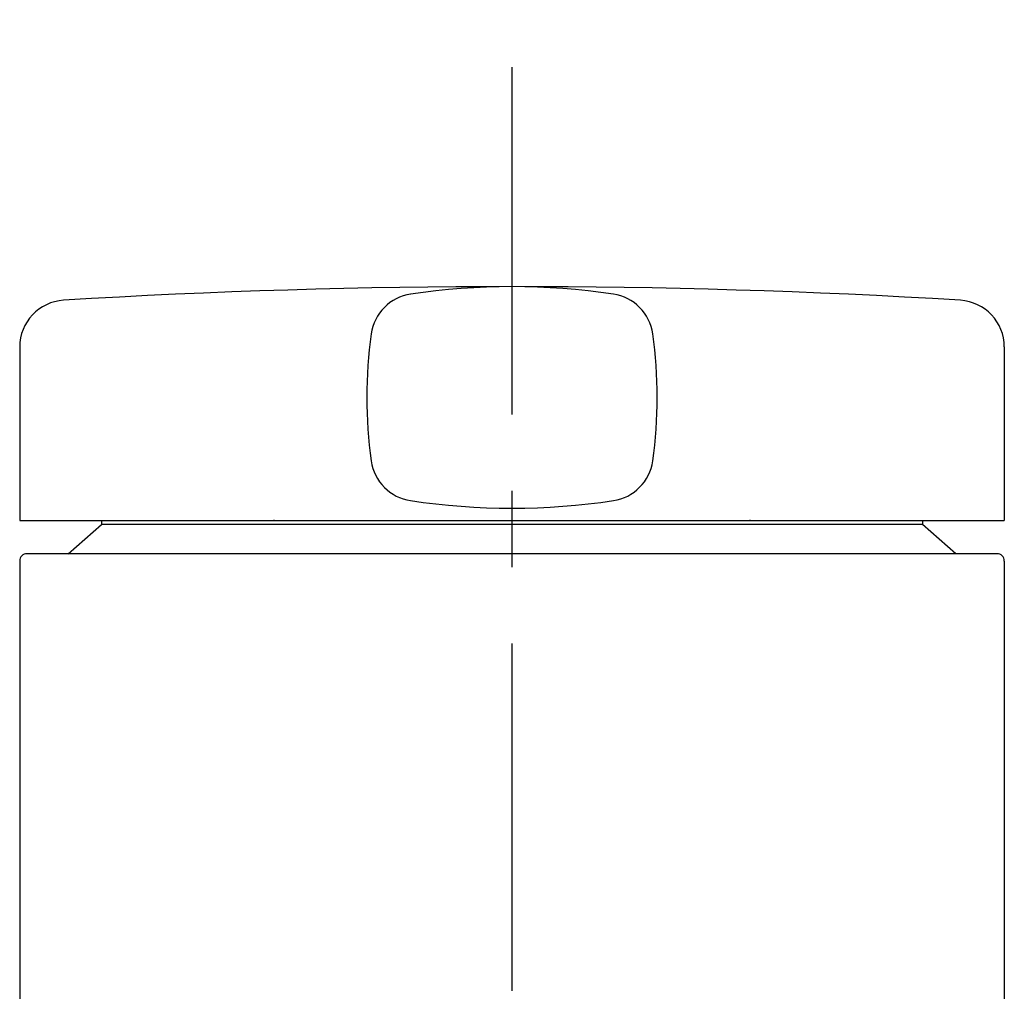
# Model space of a CAD drawing. Extents: x -105 to 315, y 0 to 297.
# Drawn here: x -28 to -18, y 158 to 168 of the extents above; entities that cross this region are included whole.
import ezdxf

# ---------------------------------------------------------------- set-up
doc = ezdxf.new("R2010")
doc.units = 0
doc.linetypes.add('AIGENLINE003', pattern=[5.8561, 3.5278, -0.7761, 0.7761, -0.7761])
doc.layers.add('LAYER_2', color=7, linetype='CONTINUOUS')

# ---------------------------------------------------------------- blocks, each defined once
blk = doc.blocks.new('AIGNBL0202000B')
at = {"layer": 'LAYER_2'}
blk.add_line((-27.7241, 162.4694), (-27.3829, 162.7654), dxfattribs=at)
blk = doc.blocks.new('AIGNBL0202000D')
at = {"layer": 'LAYER_2'}
blk.add_line((-28.2148, 164.5694), (-28.2148, 162.8069), dxfattribs=at)
blk = doc.blocks.new('AIGNBL0202000E')
at = {"layer": 'LAYER_2'}
blk.add_line((-28.2148, 162.3944), (-28.2148, 119.2194), dxfattribs=at)
blk = doc.blocks.new('AIGNBL02020013')
at = {"layer": 'LAYER_2'}
blk.add_line((-27.3829, 162.8069), (-27.3829, 162.7654), dxfattribs=at)
blk = doc.blocks.new('AIGNBL02020097')
at = {"layer": 'LAYER_2'}
blk.add_line((-19.0466, 162.8069), (-19.0466, 162.7654), dxfattribs=at)
blk = doc.blocks.new('AIGNBL02020098')
at = {"layer": 'LAYER_2'}
blk.add_line((-18.2148, 164.5694), (-18.2148, 162.8069), dxfattribs=at)
blk = doc.blocks.new('AIGNBL02020099')
at = {"layer": 'LAYER_2'}
blk.add_line((-18.2148, 162.3944), (-18.2148, 119.2194), dxfattribs=at)
blk = doc.blocks.new('AIGNBL020200B2')
at = {"layer": 'LAYER_2'}
blk.add_line((-18.7055, 162.4694), (-19.0466, 162.7654), dxfattribs=at)
blk = doc.blocks.new('AIGNBL020200B3')
at = {"layer": 'LAYER_2'}
blk.add_line((-18.2898, 162.4694), (-28.1398, 162.4694), dxfattribs=at)
blk = doc.blocks.new('AIGNBL020200B4')
at = {"layer": 'LAYER_2'}
blk.add_line((-19.0466, 162.7654), (-27.3829, 162.7654), dxfattribs=at)
blk = doc.blocks.new('AIGNBL020200B5')
at = {"layer": 'LAYER_2'}
blk.add_line((-28.2148, 162.8069), (-18.2148, 162.8069), dxfattribs=at)
blk = doc.blocks.new('AIGNBL020200C8')
at = {"layer": 'LAYER_2'}
blk.add_arc((-26.3648, 164.057), 4.625, 351.97911, 8.02089, dxfattribs=at)
blk = doc.blocks.new('AIGNBL020200CF')
at = {"layer": 'LAYER_2'}
blk.add_line((-25.6354, 162.8135), (-25.6204, 162.8069), dxfattribs=at)
blk = doc.blocks.new('AIGNBL020200D0')
at = {"layer": 'LAYER_2'}
blk.add_arc((-27.7398, 164.5695), 0.475, 93.47841, 180.00657, dxfattribs=at)
blk = doc.blocks.new('AIGNBL020200D1')
at = {"layer": 'LAYER_2'}
blk.add_arc((-24.1741, 164.6361), 0.475, 98.45677, 171.985, dxfattribs=at)
blk = doc.blocks.new('AIGNBL020200D2')
at = {"layer": 'LAYER_2'}
blk.add_arc((-24.1742, 163.4778), 0.475, 188.01456, 261.54366, dxfattribs=at)
blk = doc.blocks.new('AIGNBL020200D3')
at = {"layer": 'LAYER_2'}
blk.add_arc((-28.1398, 162.3944), 0.075, 89.98689, 180.01311, dxfattribs=at)
blk = doc.blocks.new('AIGNBL020200D4')
at = {"layer": 'LAYER_2'}
blk.add_arc((-23.2148, 90.1819), 75, 86.518975, 93.481025, dxfattribs=at)
blk = doc.blocks.new('AIGNBL020200E6')
at = {"layer": 'LAYER_2'}
blk.add_arc((-23.2148, 169.9319), 7, 261.54485, 278.45515, dxfattribs=at)
blk = doc.blocks.new('AIGNBL020200E7')
at = {"layer": 'LAYER_2'}
blk.add_arc((-23.2148, 158.1819), 7, 81.54486, 98.45514, dxfattribs=at)
blk = doc.blocks.new('AIGNBL020200E8')
at = {"layer": 'LAYER_2'}
blk.add_arc((-20.0648, 164.057), 4.625, 171.97898, 188.02102, dxfattribs=at)
blk = doc.blocks.new('AIGNBL020200EF')
at = {"layer": 'LAYER_2'}
blk.add_line((-20.8092, 162.8069), (-20.7942, 162.8135), dxfattribs=at)
blk = doc.blocks.new('AIGNBL020200F0')
at = {"layer": 'LAYER_2'}
blk.add_arc((-18.6898, 164.5695), 0.475, 359.99167, 86.51054, dxfattribs=at)
blk = doc.blocks.new('AIGNBL020200F1')
at = {"layer": 'LAYER_2'}
blk.add_arc((-22.2554, 164.636), 0.475, 8.01895, 81.53927, dxfattribs=at)
blk = doc.blocks.new('AIGNBL020200F2')
at = {"layer": 'LAYER_2'}
blk.add_arc((-22.2554, 163.4779), 0.475, 278.46029, 351.98148, dxfattribs=at)
blk = doc.blocks.new('AIGNBL020200F3')
at = {"layer": 'LAYER_2'}
blk.add_arc((-18.2898, 162.3944), 0.075, 359.97818, 90.02182, dxfattribs=at)
blk = doc.blocks.new('AIGNBL02010008')
at = {"layer": 'LAYER_2'}
for name in ['AIGNBL020200D4', 'AIGNBL020200D1', 'AIGNBL020200E7', 'AIGNBL020200F1', 'AIGNBL020200D0', 'AIGNBL020200F0', 'AIGNBL020200E8', 'AIGNBL020200C8', 'AIGNBL0202000D', 'AIGNBL02020098', 'AIGNBL020200D2', 'AIGNBL020200F2', 'AIGNBL020200E6', 'AIGNBL020200B5', 'AIGNBL02020013', 'AIGNBL020200CF', 'AIGNBL020200EF', 'AIGNBL02020097', 'AIGNBL0202000B', 'AIGNBL020200B4', 'AIGNBL020200B2', 'AIGNBL020200D3', 'AIGNBL020200B3', 'AIGNBL020200F3', 'AIGNBL0202000E', 'AIGNBL02020099']:
    blk.add_blockref(name, (0, 0), dxfattribs=at)

msp = doc.modelspace()

# ---------------------------------------------------------------- linework, layer by layer
at = {"layer": 'LAYER_2', "linetype": 'AIGENLINE003'}
msp.add_line((-23.2148, 134.6034), (-23.2148, 167.8936), dxfattribs=at)

# ---------------------------------------------------------------- block references
at = {"layer": 'LAYER_2'}
msp.add_blockref('AIGNBL02010008', (0, 0), dxfattribs=at)

doc.saveas('drawing.dxf')
